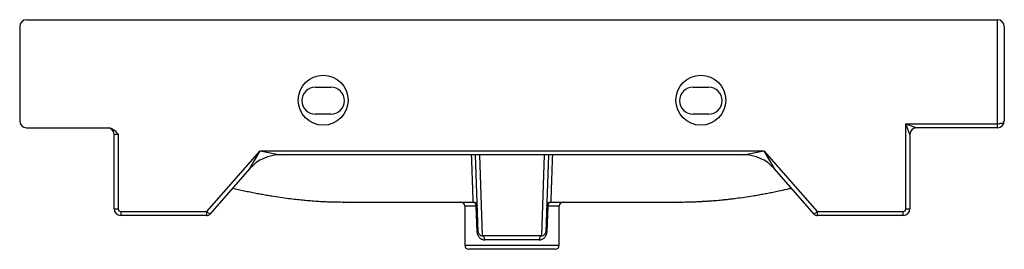
# Paper-space layout '_Back' of a CAD drawing. Units: millimetres. Extents: x -365 to 365, y -50 to 120.
import ezdxf

# ---------------------------------------------------------------- set-up
doc = ezdxf.new("R2010")
doc.units = ezdxf.units.MM

psp = doc.layouts.new('_Back')

# ---------------------------------------------------------------- linework, layer by layer
at = {"color": 7, "linetype": 'Continuous', "lineweight": 25}
for p, q in [((-360, 120), (360, 120)), ((360, 40), (360, 120)), ((-365, 115), (-365, 45)), ((365, 115), (365, 45)), ((-145.75, 70), (-134.25, 70)), ((134.25, 70), (145.75, 70)), ((-134.25, 50), (-145.75, 50)), ((145.75, 50), (134.25, 50)), ((-360, 40), (-299.42, 40)), ((295, 35), (292, 43)), ((292, 43), (300, 40)), ((292, -20), (292, 43)), ((292, 43), (360, 43)), ((360, 40), (300, 40)), ((-292, 35), (-295, 35)), ((-295, -20), (-295, 35)), ((-292, 35), (-292, -20)), ((295, 35), (295, -20)), ((-226.35, -22), (-186.67, 23)), ((-194.27, 9.84), (-186.67, 23)), ((-186.67, 23), (186.67, 23)), ((-186.67, 23), (-171.77, 20)), ((171.77, 20), (186.67, 23)), ((186.67, 23), (226.35, -22)), ((186.67, 23), (194.27, 9.84)), ((171.77, 20), (-171.77, 20)), ((-25.11, -37.1), (-27.1, 20)), ((27.1, 20), (25.11, -37.1)), ((-194.27, 9.84), (-224.1, -23.98)), ((224.1, -23.98), (194.27, 9.84)), ((-295, -20), (-292, -20)), ((-75, -15), (-28.78, -15)), ((-35, -18), (-35, -47)), ((-25.89, -37.21), (-26.5, -18)), ((26.5, -18), (25.89, -37.21)), ((28.78, -15), (75, -15)), ((35, -47), (35, -18)), ((292, -20), (295, -20)), ((-290, -22), (-226.35, -22)), ((-290, -22), (-290, -25)), ((-226.35, -25), (-290, -25)), ((-226.35, -22), (-224.1, -23.98)), ((-226.35, -25), (-226.35, -22)), ((224.1, -23.98), (226.35, -22)), ((226.35, -22), (290, -22)), ((226.35, -22), (226.35, -25)), ((290, -25), (226.35, -25)), ((290, -25), (290, -22)), ((22.11, -40), (-22.11, -40)), ((20.36, -43), (-20.36, -43)), ((32, -50), (-32, -50))]:
    psp.add_line(p, q, dxfattribs=at)
at = {"color": 8, "linetype": 'Continuous', "lineweight": 25}
for p, q in [((-24.12, 20), (-22.11, -40)), ((22.11, -40), (24.12, 20)), ((-26.5, -18), (-35, -18)), ((35, -18), (26.5, -18)), ((-35, -47), (35, -47))]:
    psp.add_line(p, q, dxfattribs=at)
at = {"color": 7, "linetype": 'Continuous', "lineweight": 25, "flags": 128}
for points in [[(360, 43), (360.87, 43.03), (361.71, 43.12), (362.5, 43.27), (363.21, 43.47), (363.83, 43.71), (364.33, 44), (364.7, 44.32), (364.92, 44.65), (365, 45)], [(-20.36, -43), (-20.4, -42.41), (-20.5, -41.85), (-20.66, -41.33), (-20.88, -40.88), (-21.14, -40.51), (-21.44, -40.23), (-21.77, -40.06), (-22.11, -40)], [(22.11, -40), (21.77, -40.06), (21.44, -40.23), (21.14, -40.51), (20.88, -40.88), (20.66, -41.33), (20.5, -41.85), (20.4, -42.41), (20.36, -43)]]:
    psp.add_lwpolyline(points, dxfattribs=at)
at = {"color": 7, "linetype": 'Continuous', "lineweight": 25}
for centre in [(-140, 60.36), (140, 60.36)]:
    psp.add_circle(centre, 18.5, dxfattribs=at)
for centre, radius, start, end in [((-360, 115), 5, 90, 180), ((360, 115), 5, 0, 90), ((-145.75, 60), 10, 90, 270), ((-134.25, 60), 10, 270, 90), ((134.25, 60), 10, 90, 270), ((145.75, 60), 10, 270, 90), ((-360, 45), 5, 180, 270), ((360, 45), 5, 270, 0), ((-300, 35), 5, 0, 90), ((300, 35), 5, 90, 180), ((-171.77, -10), 30, 90, 138.59038), ((171.77, -10), 30, 41.40962, 90), ((-290, -20), 5, 180, 270), ((-290, -20), 2, 180, 270), ((-38, -18), 3, 0, 90), ((-29.2, -17.68), 2.71, 353.22871, 81.0427), ((-26.5, -15.49), 2.51, 269.81088, 286.59373), ((26.5, -15.49), 2.51, 253.40627, 270.18912), ((29.2, -17.68), 2.71, 98.9573, 186.77129), ((38, -18), 3, 90, 180), ((290, -20), 2, 270, 360), ((290, -20), 5, 270, 0), ((-226.35, -22), 3, 270, 318.59038), ((226.35, -22), 3, 221.40962, 270), ((-25.88, -34.28), 2.93, 269.93105, 285.37246), ((-22.11, -37), 3, 182, 270), ((22.11, -37), 3, 270, 358), ((25.88, -34.28), 2.93, 254.62754, 270.06895), ((-32, -47), 3, 180, 270), ((32, -47), 3, 270, 0)]:
    psp.add_arc(centre, radius, start, end, dxfattribs=at)
for points, knots in [([(-299.42, 40), (-299.02, 40), (-298.64, 39.96), (-298.07, 39.85), (-297.88, 39.8), (-297.51, 39.69), (-297.32, 39.63), (-296.41, 39.28), (-295.75, 38.88), (-293.9, 37.44), (-292.95, 36.22), (-292, 35)], [0, 0, 0, 0, 0.125, 0.125, 0.1875, 0.1875, 0.25, 0.25, 0.5, 0.5, 1, 1, 1, 1]), ([(-207.08, -4.69), (-205.71, -5.02), (-202.85, -5.7), (-198.55, -6.65), (-194.27, -7.54), (-190, -8.38), (-185.89, -9.15), (-182.12, -9.83), (-177.41, -10.61), (-171.82, -11.46), (-165.81, -12.28), (-160.28, -12.94), (-155.34, -13.45), (-150.51, -13.9), (-145.67, -14.27), (-141.47, -14.53), (-137.65, -14.72), (-133.99, -14.86), (-129.47, -14.98), (-126.19, -14.99), (-124.38, -15)], [0, 0, 0, 0, 0.049759, 0.103218, 0.1563, 0.20641, 0.255096, 0.304628, 0.356397, 0.431585, 0.505134, 0.571001, 0.629276, 0.681924, 0.744089, 0.802312, 0.834669, 0.877592, 0.932417, 1, 1, 1, 1]), ([(124.38, -15), (125.61, -15), (127.81, -14.99), (131.06, -14.93), (133.5, -14.87), (135.1, -14.81), (136.51, -14.76), (137.7, -14.7), (138.72, -14.64), (139.92, -14.57), (141.04, -14.5), (141.95, -14.44), (142.62, -14.4), (143.3, -14.36), (144.28, -14.3), (145.38, -14.24), (147.01, -14.14), (149.08, -14), (151.62, -13.79), (154.23, -13.55), (156.82, -13.3), (159.59, -13), (162.73, -12.65), (167.02, -12.12), (172.36, -11.38), (177.86, -10.54), (182.37, -9.78), (185.92, -9.15), (189.74, -8.43), (193.73, -7.65), (198.43, -6.68), (202.9, -5.7), (206.03, -4.94), (207.08, -4.69)], [0, 0, 0, 0, 0.044561, 0.080318, 0.109688, 0.123193, 0.136624, 0.165315, 0.192995, 0.214294, 0.230786, 0.238068, 0.245249, 0.252776, 0.261036, 0.280796, 0.301859, 0.338776, 0.369907, 0.397537, 0.425267, 0.456436, 0.491623, 0.530869, 0.600776, 0.670847, 0.716923, 0.760444, 0.803238, 0.847095, 0.893485, 0.964249, 1, 1, 1, 1]), ([(-124.31, -15), (-124.4, -15), (-124.94, -15), (-125.1, -15), (-124.73, -15), (-123.43, -15), (-121.33, -15), (-118.43, -15), (-114.78, -15), (-110.46, -15), (-105.53, -15), (-100.07, -15), (-94.19, -15), (-87.98, -15), (-81.54, -15), (-77.18, -15), (-75, -15)], [0, 0, 0, 0, 0.015393, 0.091105, 0.166821, 0.242617, 0.318329, 0.394045, 0.469841, 0.545552, 0.621269, 0.697065, 0.772776, 0.848493, 0.924287, 1, 1, 1, 1]), ([(-28.78, -15), (-28.39, -15), (-28.01, -15.07), (-27.3, -15.36), (-26.97, -15.58), (-26.42, -16.11), (-26.19, -16.43), (-25.88, -17.13), (-25.79, -17.51), (-25.78, -17.9)], [0, 0, 0, 0, 0.25, 0.25, 0.5, 0.5, 0.75, 0.75, 1, 1, 1, 1]), ([(25.78, -17.9), (25.79, -17.51), (25.88, -17.13), (26.19, -16.43), (26.42, -16.11), (26.97, -15.58), (27.3, -15.36), (28.01, -15.07), (28.39, -15), (28.78, -15)], [0, 0, 0, 0, 0.25, 0.25, 0.5, 0.5, 0.75, 0.75, 1, 1, 1, 1]), ([(75, -15), (77.18, -15), (81.55, -15), (87.98, -15), (94.19, -15), (100.07, -15), (105.53, -15), (110.46, -15), (114.78, -15), (118.43, -15), (121.33, -15), (123.43, -15), (124.73, -15), (125.1, -15), (124.94, -15), (124.4, -15), (124.31, -15)], [0, 0, 0, 0, 0.0757153, 0.1515125, 0.2272238, 0.3029404, 0.3787363, 0.4544476, 0.5301642, 0.6059601, 0.6816714, 0.757388, 0.8331839, 0.9088952, 0.9846119, 1, 1, 1, 1]), ([(-25.89, -37.21), (-25.88, -37.43), (-25.86, -37.64), (-25.81, -38.06), (-25.77, -38.27), (-25.63, -38.88), (-25.49, -39.27), (-25.17, -39.99), (-24.98, -40.32), (-24.55, -40.93), (-24.32, -41.21), (-23.81, -41.7), (-23.54, -41.92), (-23.12, -42.21), (-22.97, -42.29), (-22.67, -42.46), (-22.51, -42.53), (-21.73, -42.86), (-21.07, -43), (-20.36, -43)], [0, 0, 0, 0, 0.0625, 0.0625, 0.125, 0.125, 0.25, 0.25, 0.375, 0.375, 0.5, 0.5, 0.625, 0.625, 0.6875, 0.6875, 0.75, 0.75, 1, 1, 1, 1]), ([(20.36, -43), (20.71, -43), (21.06, -42.96), (21.73, -42.83), (22.06, -42.72), (22.68, -42.46), (22.98, -42.3), (23.55, -41.92), (23.82, -41.7), (24.33, -41.2), (24.56, -40.93), (24.98, -40.32), (25.17, -39.98), (25.42, -39.44), (25.49, -39.26), (25.62, -38.87), (25.68, -38.67), (25.82, -38.06), (25.87, -37.64), (25.89, -37.21)], [0, 0, 0, 0, 0.125, 0.125, 0.25, 0.25, 0.375, 0.375, 0.5, 0.5, 0.625, 0.625, 0.75, 0.75, 0.8125, 0.8125, 0.875, 0.875, 1, 1, 1, 1])]:
    psp.add_open_spline(points, degree=3, knots=knots, dxfattribs=at)
at = {"color": 8, "linetype": 'Continuous', "lineweight": 25}
for points, knots in [([(-28.78, -15), (-28.78, -14.96), (-28.78, -14.87), (-28.8, -14.18), (-28.83, -13.06), (-28.87, -11.51), (-28.93, -9.55), (-29.01, -7.21), (-29.1, -4.46), (-29.2, -1.32), (-29.32, 2.17), (-29.45, 6), (-29.6, 10.19), (-29.75, 14.6), (-29.87, 17.89), (-29.94, 19.71), (-29.95, 20)], [0, 0, 0, 0, 0.07408, 0.148697, 0.224977, 0.301817, 0.376009, 0.450696, 0.52693, 0.60369, 0.679776, 0.75638, 0.83462, 0.913424, 0.986415, 1, 1, 1, 1]), ([(29.95, 20), (29.94, 19.77), (29.87, 17.95), (29.76, 14.71), (29.6, 10.32), (29.46, 6.17), (29.32, 2.28), (29.2, -1.24), (29.1, -4.37), (29.01, -7.1), (28.94, -9.49), (28.88, -11.47), (28.83, -13.02), (28.8, -14.14), (28.78, -14.86), (28.78, -14.95), (28.78, -15)], [0, 0, 0, 0, 0.01079, 0.086604, 0.162687, 0.239289, 0.317527, 0.396329, 0.47053, 0.545215, 0.621436, 0.698192, 0.772299, 0.847461, 0.923166, 1, 1, 1, 1])]:
    psp.add_open_spline(points, degree=3, knots=knots, dxfattribs=at)

doc.saveas('drawing.dxf')
